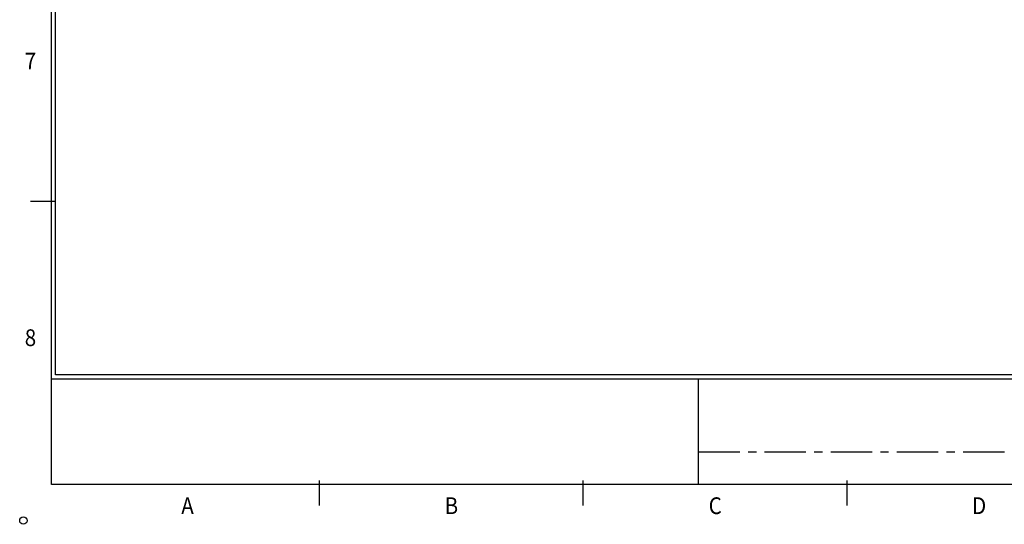
# Model space of a CAD drawing. Extents: x 444170 to 863923, y -298993 to -181334.
# Drawn here: x 449737 to 451226, y -189502 to -188740 of the extents above; entities that cross this region are included whole.
import ezdxf
from ezdxf.enums import TextEntityAlignment as Align

# ---------------------------------------------------------------- set-up
doc = ezdxf.new("R2010")
doc.units = 0
doc.header["$LTSCALE"] = 50
doc.header["$MEASUREMENT"] = 0
doc.linetypes.add('CENTER', pattern=[2, 1.25, -0.25, 0.25, -0.25])
doc.layers.get('0').update_dxf_attribs({"linetype": 'CONTINUOUS'})
doc.layers.add('3', color=3, linetype='CONTINUOUS')
doc.layers.add('4', color=1, linetype='CENTER')
doc.styles.add('S', font='romans.shx', dxfattribs={"width": 0.75, "bigfont": 'whgtxt.shx'})

msp = doc.modelspace()

# ---------------------------------------------------------------- linework, layer by layer
at = {"color": 2}
msp.add_line((450763.1, -189442.5), (450763.1, -189282.5), dxfattribs=at)
msp.add_circle((449742.2, -189496.9), 5.56, dxfattribs=at)
at = {"layer": '3', "color": 4}
for p, q in [((449790.9, -189014.8), (449752.9, -189014.8)), ((450189.9, -189474.2), (450189.9, -189436.2)), ((450588.9, -189474.2), (450588.9, -189436.2)), ((450987.9, -189474.2), (450987.9, -189436.2))]:
    msp.add_line(p, q, dxfattribs=at)
at = {"layer": '3', "color": 2, "linetype": 'Continuous'}
msp.add_line((449784.5, -189282.5), (454604.1, -189282.5), dxfattribs=at)
at = {"layer": '3', "color": 2}
msp.add_lwpolyline([(449784.5, -189442.5), (449784.5, -186082.5), (454610.5, -186082.5), (454610.5, -189442.5)], close=True, dxfattribs=at)
at = {"layer": '3', "color": 7, "linetype": 'Continuous'}
msp.add_lwpolyline([(454604.1, -189276.4), (449790.9, -189276.4), (449790.9, -186088.9), (454604.1, -186088.9), (454604.1, -189276.4)], close=True, dxfattribs=at)
at = {"layer": '4', "color": 2}
msp.add_line((450763.1, -189392.8), (451788.2, -189392.8), dxfattribs=at)

# ---------------------------------------------------------------- texts
at = {"layer": '3', "color": 2, "style": 'S', "width": 0.9}
for s, p in [('7', (449752.9, -188805.8)), ('8', (449752.9, -189223.8)), ('C', (450788.4, -189477.7)), ('A', (449990.4, -189477.7)), ('B', (450389.4, -189477.7)), ('D', (451187.4, -189477.7))]:
    msp.add_text(s, height=25.3, dxfattribs=at).set_placement(p, align=Align.MIDDLE)

doc.saveas('drawing.dxf')
